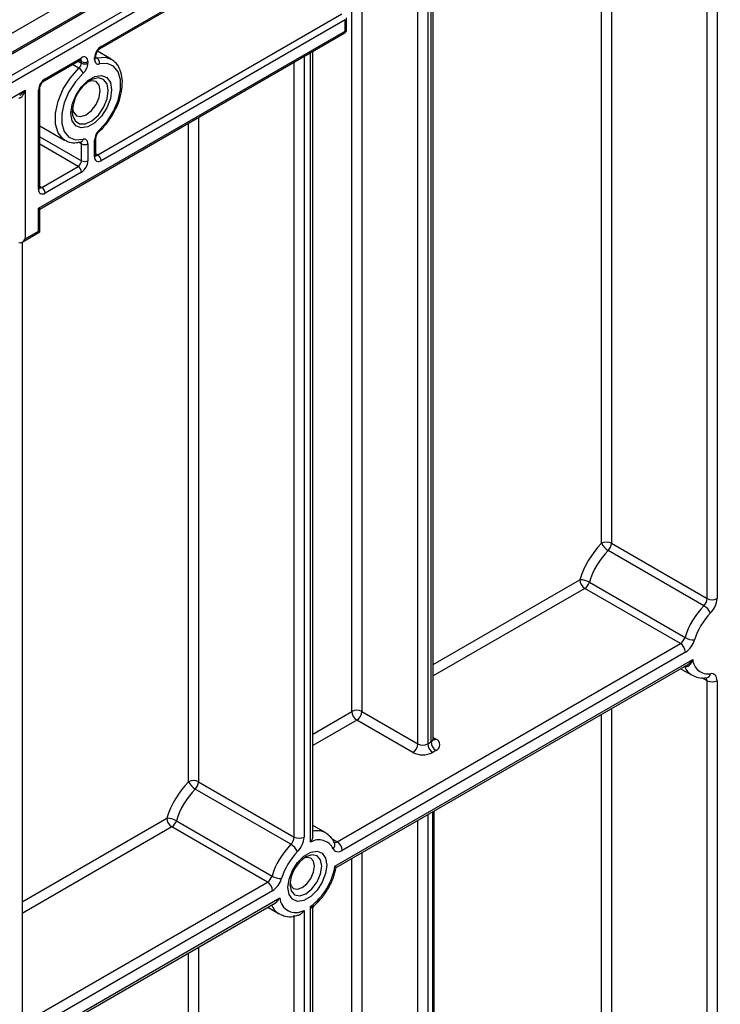
# Model space of a CAD drawing. Units: millimetres. Extents: x -446 to 6636, y -712 to 3696.
# Drawn here: x 3250 to 3400, y 1522 to 1733 of the extents above; entities that cross this region are included whole.
import ezdxf

# ---------------------------------------------------------------- set-up
doc = ezdxf.new("R2010")
doc.units = ezdxf.units.MM

msp = doc.modelspace()

# ---------------------------------------------------------------- linework, layer by layer
at = {"color": 7, "linetype": 'Continuous', "lineweight": 25, "ltscale": 10}
for p, q in [((3221.63282, 1714.41081), (3928.7396, 2122.61487)), ((3234.36074, 1717.67578), (3509.07172, 1876.26306)), ((3234.36074, 1717.33752), (3508.86457, 1875.80521)), ((3234.36074, 1712.77641), (3324.87041, 1765.02652)), ((3325.57751, 1763.80178), (3235.06784, 1711.55166)), ((3267.38761, 1726.60504), (3325.37036, 1760.07777)), ((3267.59476, 1727.06288), (3325.57751, 1760.53562)), ((3338.74477, 1578.64588), (3338.74477, 1745.75126)), ((3266.88765, 1703.7914), (3319.21355, 1733.9985)), ((3319.92066, 1732.77376), (3267.59476, 1702.56666)), ((3319.92066, 1730.32414), (3319.92066, 1732.77376)), ((3320.21355, 1730.73234), (3320.21355, 1733.18196)), ((3254.15973, 1692.36116), (3319.92066, 1730.32414)), ((3254.45262, 1692.19198), (3319.71351, 1729.86629)), ((3269.76592, 1724.29193), (3266.81122, 1725.99765)), ((3312.93538, 1557.8946), (3312.93538, 1725.95336)), ((3255.36679, 1719.66557), (3263.14497, 1724.15581)), ((3255.57394, 1720.12342), (3263.35212, 1724.61366)), ((3263.35212, 1723.45649), (3263.35212, 1723.79699)), ((3264.76633, 1723.79699), (3264.76633, 1723.45649)), ((3266.18054, 1724.2729), (3266.18054, 1724.61339)), ((3266.47344, 1724.68111), (3266.47344, 1725.0216)), ((3269.66287, 1724.34902), (3269.76592, 1724.29193)), ((3235.06784, 1708.2855), (3251.3313, 1717.67419)), ((3251.3313, 1717.67419), (3251.3313, 1685.8291)), ((3254.15973, 1696.44386), (3254.15973, 1717.67393)), ((3254.45262, 1696.85207), (3254.45262, 1718.08213)), ((3254.45262, 1710.03873), (3259.76674, 1706.97096)), ((3259.86979, 1706.91387), (3259.76674, 1706.97096)), ((3266.18054, 1703.38333), (3266.18054, 1706.98999)), ((3266.47344, 1703.79154), (3266.47344, 1707.39819)), ((3263.27319, 1706.58905), (3263.26519, 1706.59058)), ((3263.35212, 1702.56692), (3263.35212, 1706.17358)), ((3264.76633, 1706.17358), (3264.76633, 1702.56692)), ((3254.86683, 1696.85194), (3262.64501, 1701.34218)), ((3263.35212, 1700.11744), (3255.57394, 1695.62719)), ((3254.15973, 1687.46192), (3254.15973, 1692.36116)), ((3254.45262, 1687.29274), (3254.45262, 1692.19198)), ((3250.62411, 1685.08259), (3254.45262, 1687.29274)), ((3251.3313, 1685.8291), (3254.15973, 1687.46192)), ((3250.62419, 1685.08263), (3250.62419, 764.52537)), ((3376.98418, 1620.59533), (3397.49027, 1608.75742)), ((3396.79854, 1607.20975), (3376.29244, 1619.04767)), ((3372.24471, 1612.25057), (3392.75081, 1600.41266)), ((3391.77472, 1599.10364), (3371.26863, 1610.94155)), ((3318.21158, 1556.63654), (3391.77472, 1599.10364)), ((3392.83538, 1597.26652), (3319.27224, 1554.79942)), ((3317.70501, 1551.44506), (3394.40262, 1595.72164)), ((3317.9878, 1551.10092), (3393.13809, 1594.48425)), ((3391.81818, 1593.72229), (3394.25845, 1592.31355)), ((3397.38835, 1591.77631), (3397.38119, 1591.77693)), ((3397.49027, 1471.18652), (3397.49027, 1591.14965)), ((3399.61159, 1591.14965), (3399.61159, 1471.18652)), ((3323.45619, 1584.56483), (3335.47701, 1577.62537)), ((3334.41635, 1575.78825), (3322.39553, 1582.72772)), ((3337.59833, 1577.62537), (3338.30543, 1578.03357)), ((3339.36609, 1576.19645), (3338.65899, 1575.78825)), ((3308.26877, 1556.10261), (3287.76267, 1567.94052)), ((3288.45441, 1569.48819), (3308.9605, 1557.65027)), ((3338.95188, 1348.87632), (3338.95188, 1563.20322)), ((3283.71494, 1561.14343), (3304.22104, 1549.30551)), ((3303.24496, 1547.99649), (3282.73886, 1559.83441)), ((3315.72786, 1558.52738), (3312.93538, 1560.13945)), ((3250.62419, 1512.21273), (3304.96861, 1543.5851)), ((3303.28841, 1542.61514), (3305.72868, 1541.2064)), ((3312.49604, 1290.81935), (3312.49604, 1542.77039)), ((3312.93538, 1291.43166), (3312.93538, 1542.21722)), ((3308.9605, 1298.16835), (3308.9605, 1540.94026)), ((3311.08182, 1541.95398), (3311.08182, 1298.16835))]:
    msp.add_line(p, q, dxfattribs=at)
at = {"color": 8, "linetype": 'Continuous', "lineweight": 25, "ltscale": 10}
for p, q in [((3397.49027, 1608.75742), (3397.49027, 1774.76586)), ((3399.61159, 1775.99047), (3399.61159, 1608.75742)), ((3374.86285, 1620.59533), (3374.86285, 1761.70333)), ((3376.98418, 1762.92794), (3376.98418, 1620.59533)), ((3337.59833, 1745.08943), (3337.59833, 1577.62537)), ((3338.30543, 1578.03357), (3338.30543, 1745.49763)), ((3335.47701, 1577.62537), (3335.47701, 1743.86481)), ((3323.45619, 1736.92535), (3323.45619, 1584.56483)), ((3321.33487, 1584.56483), (3321.33487, 1735.70073)), ((3312.49604, 1556.55519), (3312.49604, 1725.69973)), ((3262.64285, 1723.86595), (3263.35212, 1723.45649)), ((3263.35212, 1723.79699), (3262.93775, 1724.03619)), ((3266.47344, 1724.72839), (3266.6948, 1724.6006)), ((3308.9605, 1557.65027), (3308.9605, 1723.65871)), ((3311.08182, 1724.88333), (3311.08182, 1557.65027)), ((3262.83786, 1722.37403), (3261.44817, 1723.17628)), ((3288.45441, 1711.8208), (3288.45441, 1569.48819)), ((3286.33309, 1569.48819), (3286.33309, 1710.59618)), ((3254.45262, 1707.70449), (3263.35212, 1702.56692)), ((3262.64501, 1701.34218), (3254.45262, 1706.07155)), ((3263.35212, 1706.17358), (3262.7517, 1706.5202)), ((3266.47344, 1704.03052), (3266.88765, 1703.7914)), ((3254.45262, 1697.09106), (3254.86683, 1696.85194)), ((3338.74477, 1594.61536), (3370.20797, 1612.77867)), ((3371.26863, 1610.94155), (3338.74477, 1592.16593)), ((3392.67105, 1594.20221), (3392.66029, 1594.20843)), ((3397.49027, 1591.14965), (3396.37041, 1591.79613)), ((3312.93538, 1579.71591), (3321.33487, 1584.56483)), ((3376.98418, 1585.1588), (3376.98418, 1448.1059)), ((3322.39553, 1582.72772), (3312.93538, 1577.26649)), ((3374.86285, 1512.75849), (3374.86285, 1583.93419)), ((3338.74477, 1579.00436), (3339.36609, 1578.64568)), ((3250.62419, 1543.74443), (3281.6782, 1561.67152)), ((3335.47701, 1347.85581), (3335.47701, 1561.19722)), ((3337.59833, 1562.42183), (3337.59833, 1347.85581)), ((3338.65899, 1348.46812), (3338.65899, 1563.03414)), ((3282.73886, 1559.83441), (3250.62419, 1541.29501)), ((3317.10087, 1557.27774), (3318.21158, 1556.63654)), ((3321.33487, 1426.09578), (3321.33487, 1553.03314)), ((3323.45619, 1554.25775), (3323.45619, 1320.4666)), ((3250.62419, 1517.61917), (3303.24496, 1547.99649)), ((3304.30562, 1546.15937), (3250.62419, 1515.16975)), ((3250.62419, 1512.72012), (3305.87285, 1544.6145)), ((3288.45441, 1534.05165), (3288.45441, 1310.00627)), ((3286.33309, 1347.39275), (3286.33309, 1532.82704))]:
    msp.add_line(p, q, dxfattribs=at)
at = {"color": 7, "linetype": 'Continuous', "lineweight": 25, "ltscale": 10, "flags": 128}
for points in [[(3266.18054, 1724.2729), (3266.19902, 1724.02045), (3266.25396, 1723.79593), (3266.34394, 1723.6052), (3266.4666, 1723.45326), (3266.61874, 1723.34406), (3266.79638, 1723.28046), (3266.99489, 1723.26412), (3267.20906, 1723.29548)], [(3267.20906, 1709.15491), (3268.87493, 1710.97582), (3270.26123, 1713.14584), (3271.25401, 1715.4866), (3271.77167, 1717.80571), (3271.77167, 1719.91256), (3271.25401, 1721.634), (3270.26123, 1722.82852), (3268.87493, 1723.39794), (3267.20906, 1723.29548)], [(3263.73781, 1721.29157), (3262.07194, 1719.47066), (3260.68564, 1717.30064), (3259.69286, 1714.95989), (3259.1752, 1712.64077), (3259.1752, 1710.53392), (3259.69286, 1708.81249), (3260.68564, 1707.61797), (3262.07194, 1707.04854), (3263.73781, 1707.151)], [(3261.11468, 1712.70698), (3261.37754, 1714.58023), (3262.13443, 1716.53104), (3263.29406, 1718.32411), (3264.71655, 1719.74316), (3266.23033, 1720.61705), (3267.65281, 1720.84036), (3268.81244, 1720.38617), (3269.56933, 1719.30925), (3269.83219, 1717.7395), (3269.56933, 1715.86625), (3268.81244, 1713.91544), (3267.65281, 1712.12238), (3266.23033, 1710.70332), (3264.71655, 1709.82943), (3263.29406, 1709.60612), (3262.13443, 1710.06031), (3261.37754, 1711.13723), (3261.11468, 1712.70698)], [(3261.43626, 1713.67409), (3261.63416, 1712.94899), (3262.27942, 1712.20634), (3263.24513, 1712.0187), (3264.38425, 1712.41465), (3265.52338, 1713.33391), (3266.48909, 1714.63652), (3267.13435, 1716.12419), (3267.36094, 1717.57041), (3267.13435, 1718.75503), (3266.48909, 1719.49769), (3265.52338, 1719.68533), (3264.79605, 1719.49405)], [(3264.76633, 1706.17358), (3264.74785, 1706.42603), (3264.69291, 1706.65055), (3264.60293, 1706.84128), (3264.48027, 1706.99323), (3264.32813, 1707.10243), (3264.15049, 1707.16602), (3263.95199, 1707.18236), (3263.73781, 1707.151)], [(3399.61159, 1591.14965), (3399.58715, 1591.50631), (3399.5144, 1591.82654), (3399.395, 1592.10295), (3399.23171, 1592.32918), (3399.0283, 1592.50001), (3398.78944, 1592.61151), (3398.52065, 1592.6611), (3398.22812, 1592.64765)], [(3315.72786, 1558.52738), (3315.92337, 1558.40532), (3315.94296, 1558.39203)], [(3317.32008, 1555.16353), (3317.46171, 1554.92734), (3317.64192, 1554.74062), (3317.85686, 1554.60733), (3318.10196, 1554.53033), (3318.37199, 1554.51125), (3318.6612, 1554.5505), (3318.96343, 1554.64725), (3319.27224, 1554.79942)], [(3315.96084, 1551.66298), (3315.70924, 1549.87003), (3314.9848, 1548.00285), (3313.87489, 1546.28665), (3312.51337, 1544.92842), (3311.06449, 1544.09199), (3309.70297, 1543.87825), (3308.59306, 1544.31298), (3307.86862, 1545.34373), (3307.61702, 1546.84619), (3307.86862, 1548.63914), (3308.59306, 1550.50632), (3309.70297, 1552.22253), (3311.06449, 1553.58075), (3312.51337, 1554.41718), (3313.87489, 1554.63092), (3314.9848, 1554.1962), (3315.70924, 1553.16544), (3315.96084, 1551.66298)], [(3313.34314, 1551.40935), (3313.14192, 1552.46133), (3312.56891, 1553.12084), (3311.71133, 1553.28746), (3311.06333, 1553.11672)], [(3308.08154, 1547.95156), (3308.25757, 1547.30538), (3308.83059, 1546.64588), (3309.68817, 1546.47925), (3310.69975, 1546.83087), (3311.71133, 1547.6472), (3312.56891, 1548.80396), (3313.14192, 1550.12506), (3313.34314, 1551.40935)], [(3305.89224, 1541.11796), (3305.85998, 1541.13449), (3305.72868, 1541.2064)]]:
    msp.add_lwpolyline(points, dxfattribs=at)
at = {"color": 8, "linetype": 'Continuous', "lineweight": 25, "ltscale": 10, "flags": 128}
for points in [[(3266.6948, 1724.6006), (3268.54577, 1724.71445), (3269.66287, 1724.34902)], [(3259.76674, 1706.97096), (3259.44656, 1707.18114), (3258.34347, 1708.50838), (3257.76829, 1710.42109), (3257.76829, 1712.76204), (3258.34347, 1715.33883), (3259.44656, 1717.93967), (3260.98689, 1720.3508), (3262.83786, 1722.37403)], [(3269.12509, 1717.57041), (3268.86451, 1719.02966), (3268.11799, 1719.99098), (3266.98633, 1720.32454), (3265.62237, 1719.98528), (3265.2657, 1719.79839)], [(3261.40919, 1712.98696), (3261.47327, 1712.33434), (3261.98555, 1711.10309), (3262.94091, 1710.44444), (3264.21033, 1710.44734), (3265.62237, 1711.1114), (3266.98633, 1712.34693), (3268.11799, 1713.98707), (3268.86451, 1715.81031), (3269.12509, 1717.57041)], [(3308.05636, 1547.4585), (3308.31684, 1546.0967), (3309.05861, 1545.24296), (3310.16876, 1545.02726), (3311.47827, 1545.48243), (3312.78778, 1546.53918), (3313.89793, 1548.03663), (3314.6397, 1549.74681), (3314.90018, 1551.40935), (3314.6397, 1552.77116), (3313.89793, 1553.6249), (3312.78778, 1553.8406), (3311.47827, 1553.38542), (3311.47771, 1553.3851)]]:
    msp.add_lwpolyline(points, dxfattribs=at)
at = {"color": 7, "linetype": 'Continuous', "lineweight": 25, "ltscale": 100}
for centre, radius, start, end in [((3319.21355, 1730.73234), 1, 299.9973117, 0), ((3269.25097, 1724.47367), 3.07361, 122.6054783, 177.3945215), ((3263.90418, 1723.93684), 0.87342, 350.785963, 129.2032852), ((3264.05922, 1725.1617), 1.53702, 242.6096722, 297.3903278), ((3265.97934, 1723.5648), 1.25887, 347.6465077, 55.3656003), ((3261.787, 1723.53666), 1.56716, 312.109078, 357.0677329), ((3261.74896, 1720.55339), 2.12142, 20.3628558, 59.117084), ((3264.05922, 1724.8212), 1.53702, 242.6096722, 297.3903278), ((3261.6361, 1723.61683), 3.13433, 312.109078, 357.0677329), ((3257.23016, 1717.5342), 3.07361, 122.6054783, 177.3945215), ((3269.59543, 1712.84952), 8.18739, 121.9263492, 179.038102), ((3269.31077, 1706.82965), 3.13433, 132.109078, 177.0677329), ((3264.05922, 1707.53829), 1.53702, 242.6096722, 297.3903278), ((3261.8169, 1702.63679), 1.5368, 302.6054783, 357.3945215), ((3261.6959, 1702.70665), 3.07361, 302.6054783, 357.3945215), ((3264.05922, 1703.93164), 1.53702, 242.6096722, 297.3903278), ((3267.04269, 1703.24348), 0.87342, 170.785963, 309.2032852), ((3266.05954, 1702.4968), 1.5368, 2.6054785, 57.3945217), ((3261.8169, 1700.04757), 1.5368, 2.6054785, 57.3945217), ((3255.02188, 1696.30401), 0.87342, 170.785963, 309.2032852), ((3254.03872, 1695.55733), 1.5368, 2.6054785, 57.3945217), ((3388.62999, 1607.10255), 19.27665, 135.5766101, 162.8750791), ((3375.92352, 1618.54827), 2.30553, 62.6096722, 117.3903278), ((3378.15266, 1622.20005), 3.66032, 206.0024758, 239.4552111), ((3374.6427, 1620.71345), 2.34445, 314.7228296, 357.1122303), ((3388.26386, 1607.31481), 16.7623, 135.5766101, 162.8750791), ((3370.24603, 1608.7338), 4.04505, 60.3891676, 90.5391015), ((3372.51079, 1612.88346), 2.30521, 182.6054785, 237.3945217), ((3370.00167, 1612.9047), 2.33648, 302.8370895, 343.7419826), ((3395.1488, 1608.87553), 2.34445, 314.7228296, 357.1122303), ((3398.55093, 1610.80448), 2.30553, 242.6096722, 297.3903278), ((3394.92865, 1608.99364), 4.6889, 314.7228296, 357.1122303), ((3408.76996, 1595.47689), 16.7623, 135.5766101, 162.8750791), ((3408.40383, 1595.68916), 14.24796, 135.5766101, 162.8750791), ((3394.93832, 1604.05737), 3.66032, 26.0024758, 59.4552111), ((3390.50776, 1601.06679), 2.33648, 302.8370895, 343.7419826), ((3390.53256, 1597.16173), 2.30521, 2.6054785, 57.3945217), ((3394.74949, 1603.92943), 4.04505, 240.3891676, 270.5391015), ((3390.30146, 1601.19282), 4.67296, 302.8370895, 343.7419826), ((3397.70062, 1595.90855), 3.30329, 183.2436032, 279.188992), ((3398.55093, 1593.19671), 2.30553, 242.6096722, 297.3903278), ((3322.39553, 1582.51777), 2.30553, 62.6096722, 117.3903278), ((3323.6377, 1584.66963), 2.30521, 182.6054785, 237.3945217), ((3321.15337, 1584.66963), 2.30521, 302.6054783, 357.3945215), ((3340.60826, 1578.13836), 2.30521, 182.6054785, 237.3945217), ((3338.90131, 1577.42106), 1.30985, 290.7834208, 69.2165792), ((3333.17418, 1577.73016), 2.30521, 302.6054783, 357.3945215), ((3336.53767, 1579.67243), 2.30553, 242.6096722, 297.3903278), ((3339.90115, 1577.73016), 2.30521, 182.6054785, 237.3945217), ((3336.53767, 1579.88238), 4.61107, 242.6096722, 297.3903278), ((3287.39375, 1567.44112), 2.30553, 62.6096722, 117.3903278), ((3300.10022, 1555.9954), 19.27665, 135.5766101, 162.8750791), ((3299.73409, 1556.20766), 16.7623, 135.5766101, 162.8750791), ((3289.62289, 1571.0929), 3.66032, 206.0024758, 239.4552111), ((3286.11293, 1569.6063), 2.34445, 314.7228296, 357.1122303), ((3281.71626, 1557.62665), 4.04505, 60.3891676, 90.5391015), ((3283.98102, 1561.77632), 2.30521, 182.6054785, 237.3945217), ((3281.4719, 1561.79755), 2.33648, 302.8370895, 343.7419826), ((3306.61903, 1557.76838), 2.34445, 314.7228296, 357.1122303), ((3310.02116, 1559.69733), 2.30553, 242.6096722, 297.3903278), ((3306.39888, 1557.88649), 4.6889, 314.7228296, 357.1122303), ((3314.27347, 1553.65961), 3.39759, 26.2727113, 121.5433774), ((3320.24019, 1544.36975), 16.7623, 135.5766101, 162.8750791), ((3306.40855, 1552.95022), 3.66032, 26.0024758, 59.4552111), ((3316.96942, 1554.69463), 2.30521, 2.6054785, 57.3945217), ((3319.87406, 1544.58201), 14.24796, 135.5766101, 162.8750791), ((3315.48591, 1547.12037), 7.43724, 122.611207, 177.3941695), ((3304.28518, 1553.60214), 13.59209, 307.1634527, 350.8684861), ((3301.97799, 1549.95964), 2.33648, 302.8370895, 343.7419826), ((3306.21972, 1552.82228), 4.04505, 240.3891676, 270.5391015), ((3301.77169, 1550.08567), 4.67296, 302.8370895, 343.7419826), ((3302.00279, 1546.05458), 2.30521, 2.6054785, 57.3945217), ((3309.30583, 1544.90633), 3.44536, 184.8590127, 301.0291621)]:
    msp.add_arc(centre, radius, start, end, dxfattribs=at)
at = {"color": 8, "linetype": 'Continuous', "lineweight": 25, "ltscale": 100}
for centre, radius, start, end in [((3319.43066, 1730.27005), 0.49298, 305.0133329, 6.2988475), ((3319.71309, 1730.78225), 0.50294, 294.3746583, 354.3052007), ((3267.09223, 1727.01395), 0.50491, 306.3715343, 5.5614387), ((3262.86211, 1724.55957), 0.49298, 305.013333, 6.2988474), ((3262.81078, 1723.83884), 0.54295, 355.5786024, 41.5049425), ((3265.97175, 1725.07296), 0.50478, 294.4339181, 353.6282262), ((3265.97298, 1724.73101), 0.50294, 294.3746583, 354.3052007), ((3266.5765, 1725.02045), 0.4362, 256.4538946, 285.7358119), ((3255.07141, 1720.07448), 0.50491, 306.3715343, 5.5614387), ((3253.95093, 1718.13349), 0.50478, 294.4339181, 353.6282262), ((3266.9277, 1709.01687), 0.3134, 321.4132302, 26.1335194), ((3263.0611, 1707.23745), 0.68221, 288.1215509, 352.7200262), ((3265.97284, 1707.44827), 0.50315, 294.3814569, 354.2272313), ((3262.76742, 1706.2054), 0.58556, 356.8854949, 34.8606531), ((3265.97298, 1703.84144), 0.50294, 294.3746583, 354.3052007), ((3266.58115, 1704.23829), 0.54189, 258.2275206, 304.4449251), ((3253.95216, 1696.90197), 0.50294, 294.3746583, 354.3052007), ((3254.56033, 1697.29882), 0.54189, 258.2275206, 304.4449251), ((3396.23445, 1595.58647), 3.82283, 201.2294534, 239.1344519), ((3396.6178, 1591.19668), 0.87374, 356.9140017, 36.7497217), ((3397.15462, 1592.84196), 1.09095, 282.3416802, 349.7401328), ((3337.99409, 1578.72074), 0.75441, 294.3746583, 354.3052007), ((3338.90442, 1579.32141), 0.81839, 259.2606477, 304.3419713), ((3313.84219, 1555.03), 3.97334, 61.66785, 103.1924827), ((3316.55763, 1556.00512), 1.1356, 312.1753632, 20.9917759), ((3317.7748, 1557.23444), 0.74045, 244.1089561, 306.1492189), ((3307.74031, 1544.5091), 3.8671, 201.2888889, 238.6549525)]:
    msp.add_arc(centre, radius, start, end, dxfattribs=at)
at = {"color": 7, "linetype": 'Continuous', "lineweight": 25, "ltscale": 100}
for centre, major_axis, ratio, start_param, end_param in [((3250.62419, 1718.08239), (0.64639, 2.06799), 0.36895938, 3.059040278, 4.629836605), ((3253.45262, 1692.76936), (1, -0.57738), 0.000070373, 0.000040636, 0.785438797), ((3250.62419, 1686.2373), (0.70714, 1.22473), 0.577334631, 3.141633286, 4.712429612), ((3253.45262, 1687.87012), (1, -0.57738), 0.000070373, 0.000040632, 0.785438795)]:
    msp.add_ellipse(centre, major_axis=major_axis, ratio=ratio, start_param=start_param, end_param=end_param, dxfattribs=at)
at = {"color": 8, "linetype": 'Continuous', "lineweight": 25, "ltscale": 100}
msp.add_ellipse((3250.62419, 1718.08239), major_axis=(1.46773, 1.5937), ratio=0.368962664, start_param=4.009508052, end_param=4.794987479, dxfattribs=at)
at = {"color": 7, "linetype": 'Continuous', "lineweight": 25, "ltscale": 10}
for points, knots in [([(3266.47344, 1725.0216), (3266.47762, 1725.09464), (3266.48622, 1725.24465), (3266.57784, 1725.56792), (3266.74327, 1725.91968), (3266.97443, 1726.2541), (3267.21427, 1726.49339), (3267.337, 1726.57244), (3267.38761, 1726.60504)], [0, 0, 0, 0, 0.154780859, 0.317915497, 0.496531748, 0.684048445, 0.869721731, 1, 1, 1, 1]), ([(3263.14497, 1724.15581), (3263.19343, 1724.17823), (3263.27581, 1724.21632), (3263.2722, 1724.21361), (3263.27072, 1724.2125)], [0, 0, 0, 0, 0.588295687, 1, 1, 1, 1]), ([(3266.48876, 1724.53423), (3266.48996, 1724.53292), (3266.50691, 1724.51435), (3266.47477, 1724.56733), (3266.47378, 1724.65208), (3266.47344, 1724.68111)], [0, 0, 0, 0, 0.047517851, 0.673824418, 1, 1, 1, 1]), ([(3270.51896, 1713.31789), (3270.61872, 1713.49079), (3271.13821, 1714.39111), (3271.72231, 1716.16), (3272.1755, 1718.45406), (3272.12647, 1720.61568), (3271.58243, 1722.39481), (3270.72274, 1723.69819), (3269.93577, 1724.12002), (3269.60438, 1724.29765)], [0, 0, 0, 0, 0.0408173594, 0.212544139, 0.3851320931, 0.5593208686, 0.7351120567, 0.8884566358, 1, 1, 1, 1]), ([(3254.45262, 1718.08213), (3254.45681, 1718.15517), (3254.46541, 1718.30519), (3254.55703, 1718.62845), (3254.72245, 1718.98021), (3254.95361, 1719.31463), (3255.19345, 1719.55392), (3255.31619, 1719.63297), (3255.36679, 1719.66557)], [0, 0, 0, 0, 0.154780859, 0.317915497, 0.496531748, 0.684048445, 0.869721731, 1, 1, 1, 1]), ([(3267.17282, 1708.82154), (3267.47241, 1709.10943), (3268.33865, 1709.94185), (3269.53577, 1711.44416), (3270.22216, 1712.75227), (3270.51896, 1713.31789)], [0, 0, 0, 0, 0.2308243, 0.667414063, 1, 1, 1, 1]), ([(3266.47344, 1707.39819), (3266.47761, 1707.47121), (3266.48619, 1707.62117), (3266.57797, 1707.94487), (3266.74273, 1708.29478), (3266.95816, 1708.60969), (3267.10811, 1708.75768), (3267.17282, 1708.82154)], [0, 0, 0, 0, 0.187304073, 0.384717255, 0.600865114, 0.827783618, 1, 1, 1, 1]), ([(3259.92828, 1706.96524), (3260.07195, 1706.86582), (3260.65153, 1706.46477), (3261.8351, 1706.34111), (3262.83515, 1706.51353), (3263.27319, 1706.58905)], [0, 0, 0, 0, 0.156286522, 0.630445227, 1, 1, 1, 1]), ([(3266.48916, 1703.65109), (3266.48692, 1703.65307), (3266.48269, 1703.65682), (3266.4764, 1703.74836), (3266.47344, 1703.79154)], [0, 0, 0, 0, 0.528260474, 1, 1, 1, 1]), ([(3254.46834, 1696.71162), (3254.46611, 1696.7136), (3254.46187, 1696.71735), (3254.45559, 1696.80889), (3254.45262, 1696.85207)], [0, 0, 0, 0, 0.528260474, 1, 1, 1, 1]), ([(3394.40262, 1595.72164), (3394.40117, 1595.71729), (3394.30146, 1595.41895), (3394.11556, 1594.988), (3393.76374, 1594.49023), (3393.4969, 1594.25843), (3393.22034, 1594.13111), (3392.97192, 1594.07867), (3392.77058, 1594.16134), (3392.67105, 1594.20221)], [0, 0, 0, 0, 0.004680635, 0.320933816, 0.482961551, 0.681804248, 0.733767561, 0.86839411, 1, 1, 1, 1]), ([(3394.30192, 1592.34031), (3394.7215, 1592.12701), (3395.66975, 1591.64495), (3396.77317, 1591.72929), (3397.38835, 1591.77631)], [0, 0, 0, 0, 0.442477748, 1, 1, 1, 1]), ([(3338.78396, 1578.45109), (3338.78759, 1578.44674), (3338.80245, 1578.42886), (3338.73392, 1578.56233), (3338.75074, 1578.6238), (3338.75387, 1578.63523)], [0, 0, 0, 0, 0.207828222, 0.852720059, 1, 1, 1, 1]), ([(3312.92858, 1557.89422), (3312.9307, 1557.87493), (3312.95439, 1557.65903), (3312.82252, 1557.1879), (3312.62772, 1556.76676), (3312.49797, 1556.5583), (3312.49604, 1556.55519)], [0, 0, 0, 0, 0.04463714, 0.499722558, 0.992542811, 1, 1, 1, 1]), ([(3317.61819, 1556.41124), (3317.45047, 1556.7311), (3317.04684, 1557.50083), (3316.38435, 1558.02794), (3315.99715, 1558.33602)], [0, 0, 0, 0, 0.415540223, 1, 1, 1, 1]), ([(3313.25221, 1542.92081), (3313.81256, 1543.46582), (3314.94386, 1544.56614), (3316.34234, 1546.66347), (3317.43778, 1548.89858), (3317.8108, 1550.39856), (3317.9919, 1551.12683)], [0, 0, 0, 0, 0.250033314, 0.504790997, 0.759570193, 1, 1, 1, 1]), ([(3317.70501, 1551.44506), (3317.70668, 1551.44372), (3317.73062, 1551.42447), (3317.84618, 1551.32897), (3317.98425, 1551.19782), (3317.99067, 1551.14688), (3317.99326, 1551.12639)], [0, 0, 0, 0, 0.008784922, 0.126260874, 0.648600741, 1, 1, 1, 1]), ([(3304.96459, 1543.59294), (3304.988, 1543.60334), (3305.15615, 1543.67808), (3305.45536, 1543.97304), (3305.71806, 1544.32598), (3305.84712, 1544.56428), (3305.87118, 1544.61123), (3305.87285, 1544.6145)], [0, 0, 0, 0, 0.060720971, 0.436015527, 0.890211084, 0.992361156, 1, 1, 1, 1]), ([(3312.94987, 1542.2164), (3312.94729, 1542.26423), (3312.93832, 1542.42994), (3313.04402, 1542.69698), (3313.19855, 1542.84614), (3313.26586, 1542.91111)], [0, 0, 0, 0, 0.186309523, 0.645571176, 1, 1, 1, 1]), ([(3305.97265, 1541.15171), (3306.32439, 1540.98123), (3307.16799, 1540.57235), (3308.52676, 1540.52967), (3309.46025, 1540.84629), (3309.82851, 1540.9712)], [0, 0, 0, 0, 0.302161709, 0.724701924, 1, 1, 1, 1]), ([(3309.84769, 1540.91441), (3309.92596, 1540.93955), (3310.20466, 1541.02907), (3310.64947, 1541.37798), (3310.9497, 1541.74268), (3311.07988, 1541.95088), (3311.08182, 1541.95398)], [0, 0, 0, 0, 0.156830196, 0.55847265, 0.993418546, 1, 1, 1, 1])]:
    msp.add_open_spline(points, degree=3, knots=knots, dxfattribs=at)
at = {"color": 8, "linetype": 'Continuous', "lineweight": 25, "ltscale": 10}
for points, knots in [([(3393.12862, 1594.50091), (3393.21117, 1594.54402), (3393.43884, 1594.6629), (3393.75804, 1594.95718), (3394.09918, 1595.31753), (3394.30215, 1595.58067), (3394.39988, 1595.71779), (3394.40262, 1595.72164)], [0, 0, 0, 0, 0.161338689, 0.444953779, 0.716079339, 0.992028822, 1, 1, 1, 1]), ([(3312.49604, 1542.77039), (3312.49903, 1542.77034), (3312.70719, 1542.76674), (3312.97951, 1542.7973), (3313.21935, 1542.86373), (3313.24569, 1542.91726), (3313.24901, 1542.92402)], [0, 0, 0, 0, 0.008824758, 0.614386031, 0.951324182, 1, 1, 1, 1]), ([(3312.91635, 1542.21589), (3312.92057, 1542.22395), (3312.93281, 1542.24738), (3312.83377, 1542.37485), (3312.68944, 1542.55034), (3312.56587, 1542.69127), (3312.49792, 1542.76826), (3312.49604, 1542.77039)], [0, 0, 0, 0, 0.157945401, 0.458749599, 0.72345779, 0.992345102, 1, 1, 1, 1])]:
    msp.add_open_spline(points, degree=3, knots=knots, dxfattribs=at)

doc.saveas('drawing.dxf')
